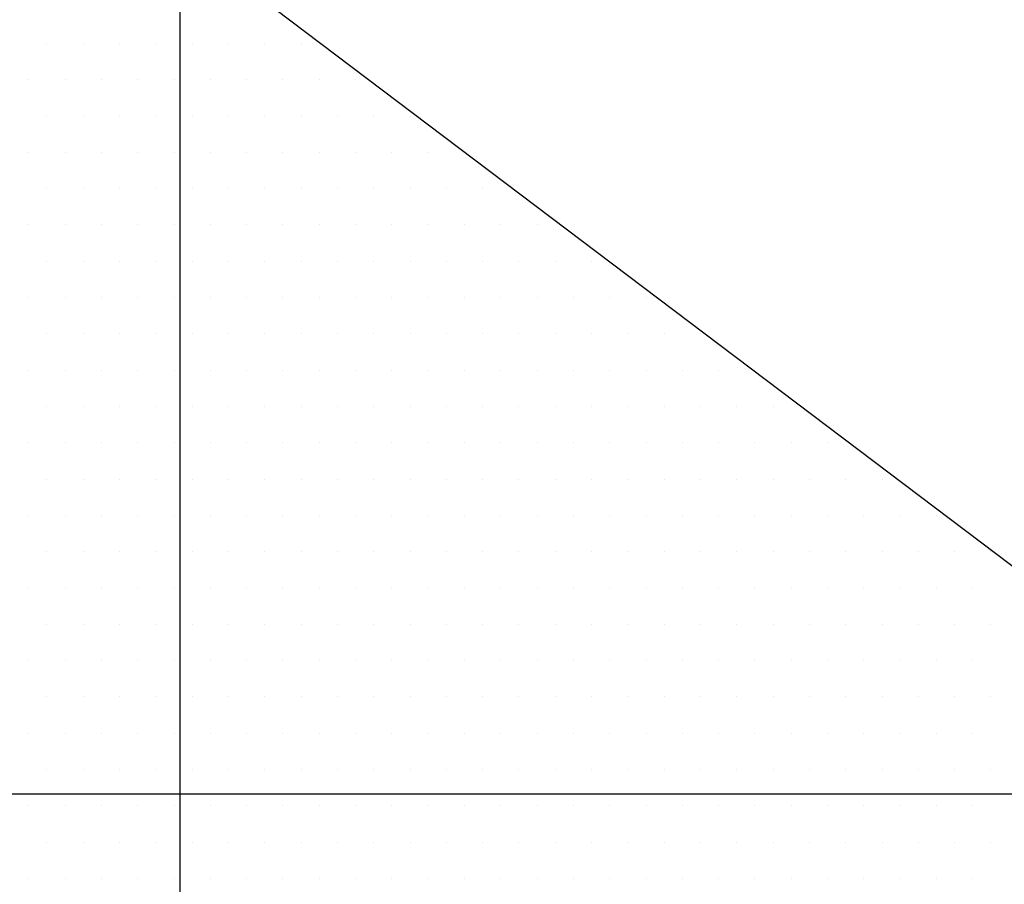
# Model space of a CAD drawing. Extents: x 359501 to 361276, y 3321657 to 3323041.
# Drawn here: x 359909 to 359929, y 3322214 to 3322232 of the extents above; entities that cross this region are included whole.
import ezdxf

# ---------------------------------------------------------------- set-up
doc = ezdxf.new("R2010")
doc.units = 0
doc.header["$MEASUREMENT"] = 0
doc.layers.get('0').update_dxf_attribs({"linetype": 'CONTINUOUS'})
for name, color, linetype in [('HATCH-RECUO', 8, 'CONTINUOUS'), ('MALHA', 8, 'CONTINUOUS'), ('MENORPOLIGONAL', 3, 'CONTINUOUS'), ('TERRENOMATRICULA', 4, 'CONTINUOUS')]:
    doc.layers.add(name, color=color, linetype=linetype)

# ---------------------------------------------------------------- blocks, each defined once
blk = doc.blocks.new('*X3')
at = {"color": 0, "linetype": 'CONTINUOUS'}
for p, q in [((179297.25, 1663915.5), (179297.25, 1663915.5)), ((179298, 1663915.5), (179298, 1663915.5)), ((179298.75, 1663915.5), (179298.75, 1663915.5)), ((179299.5, 1663915.5), (179299.5, 1663915.5)), ((179300.25, 1663915.5), (179300.25, 1663915.5)), ((179301, 1663915.5), (179301, 1663915.5)), ((179301.75, 1663915.5), (179301.75, 1663915.5)), ((179302.5, 1663915.5), (179302.5, 1663915.5)), ((179296.875, 1663914.75), (179296.875, 1663914.75)), ((179297.625, 1663914.75), (179297.625, 1663914.75)), ((179298.375, 1663914.75), (179298.375, 1663914.75)), ((179299.125, 1663914.75), (179299.125, 1663914.75)), ((179299.875, 1663914.75), (179299.875, 1663914.75)), ((179300.625, 1663914.75), (179300.625, 1663914.75)), ((179301.375, 1663914.75), (179301.375, 1663914.75)), ((179302.125, 1663914.75), (179302.125, 1663914.75)), ((179302.875, 1663914.75), (179302.875, 1663914.75)), ((179303.625, 1663914.75), (179303.625, 1663914.75)), ((179297.25, 1663914), (179297.25, 1663914)), ((179298, 1663914), (179298, 1663914)), ((179298.75, 1663914), (179298.75, 1663914)), ((179299.5, 1663914), (179299.5, 1663914)), ((179300.25, 1663914), (179300.25, 1663914)), ((179301, 1663914), (179301, 1663914)), ((179301.75, 1663914), (179301.75, 1663914)), ((179302.5, 1663914), (179302.5, 1663914)), ((179303.25, 1663914), (179303.25, 1663914)), ((179304, 1663914), (179304, 1663914)), ((179304.75, 1663914), (179304.75, 1663914)), ((179296.875, 1663913.25), (179296.875, 1663913.25)), ((179297.625, 1663913.25), (179297.625, 1663913.25)), ((179298.375, 1663913.25), (179298.375, 1663913.25)), ((179299.125, 1663913.25), (179299.125, 1663913.25)), ((179299.875, 1663913.25), (179299.875, 1663913.25)), ((179300.625, 1663913.25), (179300.625, 1663913.25)), ((179301.375, 1663913.25), (179301.375, 1663913.25)), ((179302.125, 1663913.25), (179302.125, 1663913.25)), ((179302.875, 1663913.25), (179302.875, 1663913.25)), ((179303.625, 1663913.25), (179303.625, 1663913.25)), ((179304.375, 1663913.25), (179304.375, 1663913.25)), ((179305.125, 1663913.25), (179305.125, 1663913.25)), ((179305.875, 1663913.25), (179305.875, 1663913.25)), ((179297.25, 1663912.5), (179297.25, 1663912.5)), ((179298, 1663912.5), (179298, 1663912.5)), ((179298.75, 1663912.5), (179298.75, 1663912.5)), ((179299.5, 1663912.5), (179299.5, 1663912.5)), ((179300.25, 1663912.5), (179300.25, 1663912.5)), ((179301, 1663912.5), (179301, 1663912.5)), ((179301.75, 1663912.5), (179301.75, 1663912.5)), ((179302.5, 1663912.5), (179302.5, 1663912.5)), ((179303.25, 1663912.5), (179303.25, 1663912.5)), ((179304, 1663912.5), (179304, 1663912.5)), ((179304.75, 1663912.5), (179304.75, 1663912.5)), ((179305.5, 1663912.5), (179305.5, 1663912.5)), ((179306.25, 1663912.5), (179306.25, 1663912.5)), ((179296.875, 1663911.75), (179296.875, 1663911.75)), ((179297.625, 1663911.75), (179297.625, 1663911.75)), ((179298.375, 1663911.75), (179298.375, 1663911.75)), ((179299.125, 1663911.75), (179299.125, 1663911.75)), ((179299.875, 1663911.75), (179299.875, 1663911.75)), ((179300.625, 1663911.75), (179300.625, 1663911.75)), ((179301.375, 1663911.75), (179301.375, 1663911.75)), ((179302.125, 1663911.75), (179302.125, 1663911.75)), ((179302.875, 1663911.75), (179302.875, 1663911.75)), ((179303.625, 1663911.75), (179303.625, 1663911.75)), ((179304.375, 1663911.75), (179304.375, 1663911.75)), ((179305.125, 1663911.75), (179305.125, 1663911.75)), ((179305.875, 1663911.75), (179305.875, 1663911.75)), ((179306.625, 1663911.75), (179306.625, 1663911.75)), ((179307.375, 1663911.75), (179307.375, 1663911.75)), ((179297.25, 1663911), (179297.25, 1663911)), ((179298, 1663911), (179298, 1663911)), ((179298.75, 1663911), (179298.75, 1663911)), ((179299.5, 1663911), (179299.5, 1663911)), ((179300.25, 1663911), (179300.25, 1663911)), ((179301, 1663911), (179301, 1663911)), ((179301.75, 1663911), (179301.75, 1663911)), ((179302.5, 1663911), (179302.5, 1663911)), ((179303.25, 1663911), (179303.25, 1663911)), ((179304, 1663911), (179304, 1663911)), ((179304.75, 1663911), (179304.75, 1663911)), ((179305.5, 1663911), (179305.5, 1663911)), ((179306.25, 1663911), (179306.25, 1663911)), ((179307, 1663911), (179307, 1663911)), ((179307.75, 1663911), (179307.75, 1663911)), ((179308.5, 1663911), (179308.5, 1663911)), ((179296.875, 1663910.25), (179296.875, 1663910.25)), ((179297.625, 1663910.25), (179297.625, 1663910.25)), ((179298.375, 1663910.25), (179298.375, 1663910.25)), ((179299.125, 1663910.25), (179299.125, 1663910.25)), ((179299.875, 1663910.25), (179299.875, 1663910.25)), ((179300.625, 1663910.25), (179300.625, 1663910.25)), ((179301.375, 1663910.25), (179301.375, 1663910.25)), ((179302.125, 1663910.25), (179302.125, 1663910.25)), ((179302.875, 1663910.25), (179302.875, 1663910.25)), ((179303.625, 1663910.25), (179303.625, 1663910.25)), ((179304.375, 1663910.25), (179304.375, 1663910.25)), ((179305.125, 1663910.25), (179305.125, 1663910.25)), ((179305.875, 1663910.25), (179305.875, 1663910.25)), ((179306.625, 1663910.25), (179306.625, 1663910.25)), ((179307.375, 1663910.25), (179307.375, 1663910.25)), ((179308.125, 1663910.25), (179308.125, 1663910.25)), ((179308.875, 1663910.25), (179308.875, 1663910.25)), ((179309.625, 1663910.25), (179309.625, 1663910.25)), ((179297.25, 1663909.5), (179297.25, 1663909.5)), ((179298, 1663909.5), (179298, 1663909.5)), ((179298.75, 1663909.5), (179298.75, 1663909.5)), ((179299.5, 1663909.5), (179299.5, 1663909.5)), ((179300.25, 1663909.5), (179300.25, 1663909.5)), ((179301, 1663909.5), (179301, 1663909.5)), ((179301.75, 1663909.5), (179301.75, 1663909.5)), ((179302.5, 1663909.5), (179302.5, 1663909.5)), ((179303.25, 1663909.5), (179303.25, 1663909.5)), ((179304, 1663909.5), (179304, 1663909.5)), ((179304.75, 1663909.5), (179304.75, 1663909.5)), ((179305.5, 1663909.5), (179305.5, 1663909.5)), ((179306.25, 1663909.5), (179306.25, 1663909.5)), ((179307, 1663909.5), (179307, 1663909.5)), ((179307.75, 1663909.5), (179307.75, 1663909.5)), ((179308.5, 1663909.5), (179308.5, 1663909.5)), ((179309.25, 1663909.5), (179309.25, 1663909.5)), ((179310, 1663909.5), (179310, 1663909.5)), ((179310.75, 1663909.5), (179310.75, 1663909.5)), ((179296.875, 1663908.75), (179296.875, 1663908.75)), ((179297.625, 1663908.75), (179297.625, 1663908.75)), ((179298.375, 1663908.75), (179298.375, 1663908.75)), ((179299.125, 1663908.75), (179299.125, 1663908.75)), ((179299.875, 1663908.75), (179299.875, 1663908.75)), ((179300.625, 1663908.75), (179300.625, 1663908.75)), ((179301.375, 1663908.75), (179301.375, 1663908.75)), ((179302.125, 1663908.75), (179302.125, 1663908.75)), ((179302.875, 1663908.75), (179302.875, 1663908.75)), ((179303.625, 1663908.75), (179303.625, 1663908.75)), ((179304.375, 1663908.75), (179304.375, 1663908.75)), ((179305.125, 1663908.75), (179305.125, 1663908.75)), ((179305.875, 1663908.75), (179305.875, 1663908.75)), ((179306.625, 1663908.75), (179306.625, 1663908.75)), ((179307.375, 1663908.75), (179307.375, 1663908.75)), ((179308.125, 1663908.75), (179308.125, 1663908.75)), ((179308.875, 1663908.75), (179308.875, 1663908.75)), ((179309.625, 1663908.75), (179309.625, 1663908.75)), ((179310.375, 1663908.75), (179310.375, 1663908.75)), ((179311.125, 1663908.75), (179311.125, 1663908.75)), ((179297.25, 1663908), (179297.25, 1663908)), ((179298, 1663908), (179298, 1663908)), ((179298.75, 1663908), (179298.75, 1663908)), ((179299.5, 1663908), (179299.5, 1663908)), ((179300.25, 1663908), (179300.25, 1663908)), ((179301, 1663908), (179301, 1663908)), ((179301.75, 1663908), (179301.75, 1663908)), ((179302.5, 1663908), (179302.5, 1663908)), ((179303.25, 1663908), (179303.25, 1663908)), ((179304, 1663908), (179304, 1663908)), ((179304.75, 1663908), (179304.75, 1663908)), ((179305.5, 1663908), (179305.5, 1663908)), ((179306.25, 1663908), (179306.25, 1663908)), ((179307, 1663908), (179307, 1663908)), ((179307.75, 1663908), (179307.75, 1663908)), ((179308.5, 1663908), (179308.5, 1663908)), ((179309.25, 1663908), (179309.25, 1663908)), ((179310, 1663908), (179310, 1663908)), ((179310.75, 1663908), (179310.75, 1663908)), ((179311.5, 1663908), (179311.5, 1663908)), ((179312.25, 1663908), (179312.25, 1663908)), ((179296.875, 1663907.25), (179296.875, 1663907.25)), ((179297.625, 1663907.25), (179297.625, 1663907.25)), ((179298.375, 1663907.25), (179298.375, 1663907.25)), ((179299.125, 1663907.25), (179299.125, 1663907.25)), ((179299.875, 1663907.25), (179299.875, 1663907.25)), ((179300.625, 1663907.25), (179300.625, 1663907.25)), ((179301.375, 1663907.25), (179301.375, 1663907.25)), ((179302.125, 1663907.25), (179302.125, 1663907.25)), ((179302.875, 1663907.25), (179302.875, 1663907.25)), ((179303.625, 1663907.25), (179303.625, 1663907.25)), ((179304.375, 1663907.25), (179304.375, 1663907.25)), ((179305.125, 1663907.25), (179305.125, 1663907.25)), ((179305.875, 1663907.25), (179305.875, 1663907.25)), ((179306.625, 1663907.25), (179306.625, 1663907.25)), ((179307.375, 1663907.25), (179307.375, 1663907.25)), ((179308.125, 1663907.25), (179308.125, 1663907.25)), ((179308.875, 1663907.25), (179308.875, 1663907.25)), ((179309.625, 1663907.25), (179309.625, 1663907.25)), ((179310.375, 1663907.25), (179310.375, 1663907.25)), ((179311.125, 1663907.25), (179311.125, 1663907.25)), ((179311.875, 1663907.25), (179311.875, 1663907.25)), ((179312.625, 1663907.25), (179312.625, 1663907.25)), ((179313.375, 1663907.25), (179313.375, 1663907.25)), ((179297.25, 1663906.5), (179297.25, 1663906.5)), ((179298, 1663906.5), (179298, 1663906.5)), ((179298.75, 1663906.5), (179298.75, 1663906.5)), ((179299.5, 1663906.5), (179299.5, 1663906.5)), ((179300.25, 1663906.5), (179300.25, 1663906.5)), ((179301, 1663906.5), (179301, 1663906.5)), ((179301.75, 1663906.5), (179301.75, 1663906.5)), ((179302.5, 1663906.5), (179302.5, 1663906.5)), ((179303.25, 1663906.5), (179303.25, 1663906.5)), ((179304, 1663906.5), (179304, 1663906.5)), ((179304.75, 1663906.5), (179304.75, 1663906.5)), ((179305.5, 1663906.5), (179305.5, 1663906.5)), ((179306.25, 1663906.5), (179306.25, 1663906.5)), ((179307, 1663906.5), (179307, 1663906.5)), ((179307.75, 1663906.5), (179307.75, 1663906.5)), ((179308.5, 1663906.5), (179308.5, 1663906.5)), ((179309.25, 1663906.5), (179309.25, 1663906.5)), ((179310, 1663906.5), (179310, 1663906.5)), ((179310.75, 1663906.5), (179310.75, 1663906.5)), ((179311.5, 1663906.5), (179311.5, 1663906.5)), ((179312.25, 1663906.5), (179312.25, 1663906.5)), ((179313, 1663906.5), (179313, 1663906.5)), ((179313.75, 1663906.5), (179313.75, 1663906.5)), ((179314.5, 1663906.5), (179314.5, 1663906.5)), ((179296.875, 1663905.75), (179296.875, 1663905.75)), ((179297.625, 1663905.75), (179297.625, 1663905.75)), ((179298.375, 1663905.75), (179298.375, 1663905.75)), ((179299.125, 1663905.75), (179299.125, 1663905.75)), ((179299.875, 1663905.75), (179299.875, 1663905.75)), ((179300.625, 1663905.75), (179300.625, 1663905.75)), ((179301.375, 1663905.75), (179301.375, 1663905.75)), ((179302.125, 1663905.75), (179302.125, 1663905.75)), ((179302.875, 1663905.75), (179302.875, 1663905.75)), ((179303.625, 1663905.75), (179303.625, 1663905.75)), ((179304.375, 1663905.75), (179304.375, 1663905.75)), ((179305.125, 1663905.75), (179305.125, 1663905.75)), ((179305.875, 1663905.75), (179305.875, 1663905.75)), ((179306.625, 1663905.75), (179306.625, 1663905.75)), ((179307.375, 1663905.75), (179307.375, 1663905.75)), ((179308.125, 1663905.75), (179308.125, 1663905.75)), ((179308.875, 1663905.75), (179308.875, 1663905.75)), ((179309.625, 1663905.75), (179309.625, 1663905.75)), ((179310.375, 1663905.75), (179310.375, 1663905.75)), ((179311.125, 1663905.75), (179311.125, 1663905.75)), ((179311.875, 1663905.75), (179311.875, 1663905.75)), ((179312.625, 1663905.75), (179312.625, 1663905.75)), ((179313.375, 1663905.75), (179313.375, 1663905.75)), ((179314.125, 1663905.75), (179314.125, 1663905.75)), ((179314.875, 1663905.75), (179314.875, 1663905.75)), ((179315.625, 1663905.75), (179315.625, 1663905.75)), ((179297.25, 1663905), (179297.25, 1663905)), ((179298, 1663905), (179298, 1663905)), ((179298.75, 1663905), (179298.75, 1663905)), ((179299.5, 1663905), (179299.5, 1663905)), ((179300.25, 1663905), (179300.25, 1663905)), ((179301, 1663905), (179301, 1663905)), ((179301.75, 1663905), (179301.75, 1663905)), ((179302.5, 1663905), (179302.5, 1663905)), ((179303.25, 1663905), (179303.25, 1663905)), ((179304, 1663905), (179304, 1663905)), ((179304.75, 1663905), (179304.75, 1663905)), ((179305.5, 1663905), (179305.5, 1663905)), ((179306.25, 1663905), (179306.25, 1663905)), ((179307, 1663905), (179307, 1663905)), ((179307.75, 1663905), (179307.75, 1663905)), ((179308.5, 1663905), (179308.5, 1663905)), ((179309.25, 1663905), (179309.25, 1663905)), ((179310, 1663905), (179310, 1663905)), ((179310.75, 1663905), (179310.75, 1663905)), ((179311.5, 1663905), (179311.5, 1663905)), ((179312.25, 1663905), (179312.25, 1663905)), ((179313, 1663905), (179313, 1663905)), ((179313.75, 1663905), (179313.75, 1663905)), ((179314.5, 1663905), (179314.5, 1663905)), ((179315.25, 1663905), (179315.25, 1663905)), ((179316, 1663905), (179316, 1663905)), ((179316.75, 1663905), (179316.75, 1663905)), ((179296.875, 1663904.25), (179296.875, 1663904.25)), ((179297.625, 1663904.25), (179297.625, 1663904.25)), ((179298.375, 1663904.25), (179298.375, 1663904.25)), ((179299.125, 1663904.25), (179299.125, 1663904.25)), ((179299.875, 1663904.25), (179299.875, 1663904.25)), ((179300.625, 1663904.25), (179300.625, 1663904.25)), ((179301.375, 1663904.25), (179301.375, 1663904.25)), ((179302.125, 1663904.25), (179302.125, 1663904.25)), ((179302.875, 1663904.25), (179302.875, 1663904.25)), ((179303.625, 1663904.25), (179303.625, 1663904.25)), ((179304.375, 1663904.25), (179304.375, 1663904.25)), ((179305.125, 1663904.25), (179305.125, 1663904.25)), ((179305.875, 1663904.25), (179305.875, 1663904.25)), ((179306.625, 1663904.25), (179306.625, 1663904.25)), ((179307.375, 1663904.25), (179307.375, 1663904.25)), ((179308.125, 1663904.25), (179308.125, 1663904.25)), ((179308.875, 1663904.25), (179308.875, 1663904.25)), ((179309.625, 1663904.25), (179309.625, 1663904.25)), ((179310.375, 1663904.25), (179310.375, 1663904.25)), ((179311.125, 1663904.25), (179311.125, 1663904.25)), ((179311.875, 1663904.25), (179311.875, 1663904.25)), ((179312.625, 1663904.25), (179312.625, 1663904.25)), ((179313.375, 1663904.25), (179313.375, 1663904.25)), ((179314.125, 1663904.25), (179314.125, 1663904.25)), ((179314.875, 1663904.25), (179314.875, 1663904.25)), ((179315.625, 1663904.25), (179315.625, 1663904.25)), ((179316.375, 1663904.25), (179316.375, 1663904.25)), ((179297.25, 1663903.5), (179297.25, 1663903.5)), ((179298, 1663903.5), (179298, 1663903.5)), ((179298.75, 1663903.5), (179298.75, 1663903.5)), ((179299.5, 1663903.5), (179299.5, 1663903.5)), ((179300.25, 1663903.5), (179300.25, 1663903.5)), ((179301, 1663903.5), (179301, 1663903.5)), ((179301.75, 1663903.5), (179301.75, 1663903.5)), ((179302.5, 1663903.5), (179302.5, 1663903.5)), ((179303.25, 1663903.5), (179303.25, 1663903.5)), ((179304, 1663903.5), (179304, 1663903.5)), ((179304.75, 1663903.5), (179304.75, 1663903.5)), ((179305.5, 1663903.5), (179305.5, 1663903.5)), ((179306.25, 1663903.5), (179306.25, 1663903.5)), ((179307, 1663903.5), (179307, 1663903.5)), ((179307.75, 1663903.5), (179307.75, 1663903.5)), ((179308.5, 1663903.5), (179308.5, 1663903.5)), ((179309.25, 1663903.5), (179309.25, 1663903.5)), ((179310, 1663903.5), (179310, 1663903.5)), ((179310.75, 1663903.5), (179310.75, 1663903.5)), ((179311.5, 1663903.5), (179311.5, 1663903.5)), ((179312.25, 1663903.5), (179312.25, 1663903.5)), ((179313, 1663903.5), (179313, 1663903.5)), ((179313.75, 1663903.5), (179313.75, 1663903.5)), ((179314.5, 1663903.5), (179314.5, 1663903.5)), ((179315.25, 1663903.5), (179315.25, 1663903.5)), ((179316, 1663903.5), (179316, 1663903.5)), ((179316.75, 1663903.5), (179316.75, 1663903.5)), ((179296.875, 1663902.75), (179296.875, 1663902.75)), ((179297.625, 1663902.75), (179297.625, 1663902.75)), ((179298.375, 1663902.75), (179298.375, 1663902.75)), ((179299.125, 1663902.75), (179299.125, 1663902.75)), ((179299.875, 1663902.75), (179299.875, 1663902.75)), ((179300.625, 1663902.75), (179300.625, 1663902.75)), ((179301.375, 1663902.75), (179301.375, 1663902.75)), ((179302.125, 1663902.75), (179302.125, 1663902.75)), ((179302.875, 1663902.75), (179302.875, 1663902.75)), ((179303.625, 1663902.75), (179303.625, 1663902.75)), ((179304.375, 1663902.75), (179304.375, 1663902.75)), ((179305.125, 1663902.75), (179305.125, 1663902.75)), ((179305.875, 1663902.75), (179305.875, 1663902.75)), ((179306.625, 1663902.75), (179306.625, 1663902.75)), ((179307.375, 1663902.75), (179307.375, 1663902.75)), ((179308.125, 1663902.75), (179308.125, 1663902.75)), ((179308.875, 1663902.75), (179308.875, 1663902.75)), ((179309.625, 1663902.75), (179309.625, 1663902.75)), ((179310.375, 1663902.75), (179310.375, 1663902.75)), ((179311.125, 1663902.75), (179311.125, 1663902.75)), ((179311.875, 1663902.75), (179311.875, 1663902.75)), ((179312.625, 1663902.75), (179312.625, 1663902.75)), ((179313.375, 1663902.75), (179313.375, 1663902.75)), ((179314.125, 1663902.75), (179314.125, 1663902.75)), ((179314.875, 1663902.75), (179314.875, 1663902.75)), ((179315.625, 1663902.75), (179315.625, 1663902.75)), ((179316.375, 1663902.75), (179316.375, 1663902.75)), ((179297.25, 1663902), (179297.25, 1663902)), ((179298, 1663902), (179298, 1663902)), ((179298.75, 1663902), (179298.75, 1663902)), ((179299.5, 1663902), (179299.5, 1663902)), ((179300.25, 1663902), (179300.25, 1663902)), ((179301, 1663902), (179301, 1663902)), ((179301.75, 1663902), (179301.75, 1663902)), ((179302.5, 1663902), (179302.5, 1663902)), ((179303.25, 1663902), (179303.25, 1663902)), ((179304, 1663902), (179304, 1663902)), ((179304.75, 1663902), (179304.75, 1663902)), ((179305.5, 1663902), (179305.5, 1663902)), ((179306.25, 1663902), (179306.25, 1663902)), ((179307, 1663902), (179307, 1663902)), ((179307.75, 1663902), (179307.75, 1663902)), ((179308.5, 1663902), (179308.5, 1663902)), ((179309.25, 1663902), (179309.25, 1663902)), ((179310, 1663902), (179310, 1663902)), ((179310.75, 1663902), (179310.75, 1663902)), ((179311.5, 1663902), (179311.5, 1663902)), ((179312.25, 1663902), (179312.25, 1663902)), ((179313, 1663902), (179313, 1663902)), ((179313.75, 1663902), (179313.75, 1663902)), ((179314.5, 1663902), (179314.5, 1663902)), ((179315.25, 1663902), (179315.25, 1663902)), ((179316, 1663902), (179316, 1663902)), ((179316.75, 1663902), (179316.75, 1663902)), ((179296.875, 1663901.25), (179296.875, 1663901.25)), ((179297.625, 1663901.25), (179297.625, 1663901.25)), ((179298.375, 1663901.25), (179298.375, 1663901.25)), ((179299.125, 1663901.25), (179299.125, 1663901.25)), ((179299.875, 1663901.25), (179299.875, 1663901.25)), ((179300.625, 1663901.25), (179300.625, 1663901.25)), ((179301.375, 1663901.25), (179301.375, 1663901.25)), ((179302.125, 1663901.25), (179302.125, 1663901.25)), ((179302.875, 1663901.25), (179302.875, 1663901.25)), ((179303.625, 1663901.25), (179303.625, 1663901.25)), ((179304.375, 1663901.25), (179304.375, 1663901.25)), ((179305.125, 1663901.25), (179305.125, 1663901.25)), ((179305.875, 1663901.25), (179305.875, 1663901.25)), ((179306.625, 1663901.25), (179306.625, 1663901.25)), ((179307.375, 1663901.25), (179307.375, 1663901.25)), ((179308.125, 1663901.25), (179308.125, 1663901.25)), ((179308.875, 1663901.25), (179308.875, 1663901.25)), ((179309.625, 1663901.25), (179309.625, 1663901.25)), ((179310.375, 1663901.25), (179310.375, 1663901.25)), ((179311.125, 1663901.25), (179311.125, 1663901.25)), ((179311.875, 1663901.25), (179311.875, 1663901.25)), ((179312.625, 1663901.25), (179312.625, 1663901.25)), ((179313.375, 1663901.25), (179313.375, 1663901.25)), ((179314.125, 1663901.25), (179314.125, 1663901.25)), ((179314.875, 1663901.25), (179314.875, 1663901.25)), ((179315.625, 1663901.25), (179315.625, 1663901.25)), ((179316.375, 1663901.25), (179316.375, 1663901.25)), ((179297.25, 1663900.5), (179297.25, 1663900.5)), ((179298, 1663900.5), (179298, 1663900.5)), ((179298.75, 1663900.5), (179298.75, 1663900.5)), ((179299.5, 1663900.5), (179299.5, 1663900.5)), ((179300.25, 1663900.5), (179300.25, 1663900.5)), ((179301, 1663900.5), (179301, 1663900.5)), ((179301.75, 1663900.5), (179301.75, 1663900.5)), ((179302.5, 1663900.5), (179302.5, 1663900.5)), ((179303.25, 1663900.5), (179303.25, 1663900.5)), ((179304, 1663900.5), (179304, 1663900.5)), ((179304.75, 1663900.5), (179304.75, 1663900.5)), ((179305.5, 1663900.5), (179305.5, 1663900.5)), ((179306.25, 1663900.5), (179306.25, 1663900.5)), ((179307, 1663900.5), (179307, 1663900.5)), ((179307.75, 1663900.5), (179307.75, 1663900.5)), ((179308.5, 1663900.5), (179308.5, 1663900.5)), ((179309.25, 1663900.5), (179309.25, 1663900.5)), ((179310, 1663900.5), (179310, 1663900.5)), ((179310.75, 1663900.5), (179310.75, 1663900.5)), ((179311.5, 1663900.5), (179311.5, 1663900.5)), ((179312.25, 1663900.5), (179312.25, 1663900.5)), ((179313, 1663900.5), (179313, 1663900.5)), ((179313.75, 1663900.5), (179313.75, 1663900.5)), ((179314.5, 1663900.5), (179314.5, 1663900.5)), ((179315.25, 1663900.5), (179315.25, 1663900.5)), ((179316, 1663900.5), (179316, 1663900.5)), ((179316.75, 1663900.5), (179316.75, 1663900.5)), ((179296.875, 1663899.75), (179296.875, 1663899.75)), ((179297.625, 1663899.75), (179297.625, 1663899.75)), ((179298.375, 1663899.75), (179298.375, 1663899.75)), ((179299.125, 1663899.75), (179299.125, 1663899.75)), ((179299.875, 1663899.75), (179299.875, 1663899.75)), ((179300.625, 1663899.75), (179300.625, 1663899.75)), ((179301.375, 1663899.75), (179301.375, 1663899.75)), ((179302.125, 1663899.75), (179302.125, 1663899.75)), ((179302.875, 1663899.75), (179302.875, 1663899.75)), ((179303.625, 1663899.75), (179303.625, 1663899.75)), ((179304.375, 1663899.75), (179304.375, 1663899.75)), ((179305.125, 1663899.75), (179305.125, 1663899.75)), ((179305.875, 1663899.75), (179305.875, 1663899.75)), ((179306.625, 1663899.75), (179306.625, 1663899.75)), ((179307.375, 1663899.75), (179307.375, 1663899.75)), ((179308.125, 1663899.75), (179308.125, 1663899.75)), ((179308.875, 1663899.75), (179308.875, 1663899.75)), ((179309.625, 1663899.75), (179309.625, 1663899.75)), ((179310.375, 1663899.75), (179310.375, 1663899.75)), ((179311.125, 1663899.75), (179311.125, 1663899.75)), ((179311.875, 1663899.75), (179311.875, 1663899.75)), ((179312.625, 1663899.75), (179312.625, 1663899.75)), ((179313.375, 1663899.75), (179313.375, 1663899.75)), ((179314.125, 1663899.75), (179314.125, 1663899.75)), ((179314.875, 1663899.75), (179314.875, 1663899.75)), ((179315.625, 1663899.75), (179315.625, 1663899.75)), ((179316.375, 1663899.75), (179316.375, 1663899.75)), ((179297.25, 1663899), (179297.25, 1663899)), ((179298, 1663899), (179298, 1663899)), ((179298.75, 1663899), (179298.75, 1663899)), ((179299.5, 1663899), (179299.5, 1663899)), ((179300.25, 1663899), (179300.25, 1663899)), ((179301, 1663899), (179301, 1663899)), ((179301.75, 1663899), (179301.75, 1663899)), ((179302.5, 1663899), (179302.5, 1663899)), ((179303.25, 1663899), (179303.25, 1663899)), ((179304, 1663899), (179304, 1663899)), ((179304.75, 1663899), (179304.75, 1663899)), ((179305.5, 1663899), (179305.5, 1663899)), ((179306.25, 1663899), (179306.25, 1663899)), ((179307, 1663899), (179307, 1663899)), ((179307.75, 1663899), (179307.75, 1663899)), ((179308.5, 1663899), (179308.5, 1663899)), ((179309.25, 1663899), (179309.25, 1663899)), ((179310, 1663899), (179310, 1663899)), ((179310.75, 1663899), (179310.75, 1663899)), ((179311.5, 1663899), (179311.5, 1663899)), ((179312.25, 1663899), (179312.25, 1663899)), ((179313, 1663899), (179313, 1663899)), ((179313.75, 1663899), (179313.75, 1663899)), ((179314.5, 1663899), (179314.5, 1663899)), ((179315.25, 1663899), (179315.25, 1663899)), ((179316, 1663899), (179316, 1663899)), ((179316.75, 1663899), (179316.75, 1663899)), ((179296.875, 1663898.25), (179296.875, 1663898.25)), ((179297.625, 1663898.25), (179297.625, 1663898.25)), ((179298.375, 1663898.25), (179298.375, 1663898.25)), ((179299.125, 1663898.25), (179299.125, 1663898.25)), ((179299.875, 1663898.25), (179299.875, 1663898.25)), ((179300.625, 1663898.25), (179300.625, 1663898.25)), ((179301.375, 1663898.25), (179301.375, 1663898.25)), ((179302.125, 1663898.25), (179302.125, 1663898.25)), ((179302.875, 1663898.25), (179302.875, 1663898.25)), ((179303.625, 1663898.25), (179303.625, 1663898.25)), ((179304.375, 1663898.25), (179304.375, 1663898.25)), ((179305.125, 1663898.25), (179305.125, 1663898.25)), ((179305.875, 1663898.25), (179305.875, 1663898.25)), ((179306.625, 1663898.25), (179306.625, 1663898.25)), ((179307.375, 1663898.25), (179307.375, 1663898.25)), ((179308.125, 1663898.25), (179308.125, 1663898.25)), ((179308.875, 1663898.25), (179308.875, 1663898.25)), ((179309.625, 1663898.25), (179309.625, 1663898.25)), ((179310.375, 1663898.25), (179310.375, 1663898.25)), ((179311.125, 1663898.25), (179311.125, 1663898.25)), ((179311.875, 1663898.25), (179311.875, 1663898.25)), ((179312.625, 1663898.25), (179312.625, 1663898.25)), ((179313.375, 1663898.25), (179313.375, 1663898.25)), ((179314.125, 1663898.25), (179314.125, 1663898.25)), ((179314.875, 1663898.25), (179314.875, 1663898.25)), ((179315.625, 1663898.25), (179315.625, 1663898.25)), ((179316.375, 1663898.25), (179316.375, 1663898.25))]:
    blk.add_line(p, q, dxfattribs=at)

msp = doc.modelspace()

# ---------------------------------------------------------------- linework, layer by layer
at = {"layer": 'MALHA', "color": 8}
for p, q in [((359912.119, 3321715.522), (359912.119, 3322364.028)), ((359709.002, 3322215.522), (360304.385, 3322215.522))]:
    msp.add_line(p, q, dxfattribs=at)
at = {"layer": 'MENORPOLIGONAL', "color": 3, "linetype": 'CONTINUOUS'}
msp.add_lwpolyline([(360360.265, 3321918.845, 0.211587), (360379.37, 3321933.865, 0.391274), (360375.518, 3321944.017), (360171.028, 3322047.29, -0.062935), (360099.521, 3322088.561), (359991.096, 3322165.947, 0.064365), (359900.665, 3322214.325), (359867.98, 3322226.728, 0.446344), (359828.301, 3322206.225), (359826.243, 3322198.306, 0.086871), (359820.667, 3322129.556), (359844.041, 3321877.237, -0.11228), (359834.522, 3321805.125, 0.446328), (359840.149, 3321790.62, 0.131617), (359855.672, 3321790.426), (360360.265, 3321918.845)], format="xyb", close=True, dxfattribs=at)
at = {"layer": 'TERRENOMATRICULA', "color": 4, "linetype": 'CONTINUOUS'}
msp.add_lwpolyline([(360414.729, 3321930.376), (360307.755, 3321989.158), (360261.111, 3322011.952), (360187.274, 3322045.082), (360145.96, 3322059.203), (360083.473, 3322103.658), (359909.392, 3322235.279), (359867.467, 3322259.57), (359827.083, 3322230.755), (359807.122, 3322228.944), (359819.808, 3322090.692), (359830.071, 3321979.078), (359803.377, 3321822.441), (359788.8, 3321770.477)], close=True, dxfattribs=at)

# ---------------------------------------------------------------- block references
at = {"layer": 'HATCH-RECUO', "linetype": 'CONTINUOUS', "xscale": 0.9999999772956223, "yscale": 0.9999999772956223, "zscale": 0.9999999772956223}
msp.add_blockref('*X3', (180612.124, 1658315.56), dxfattribs=at)

doc.saveas('drawing.dxf')
